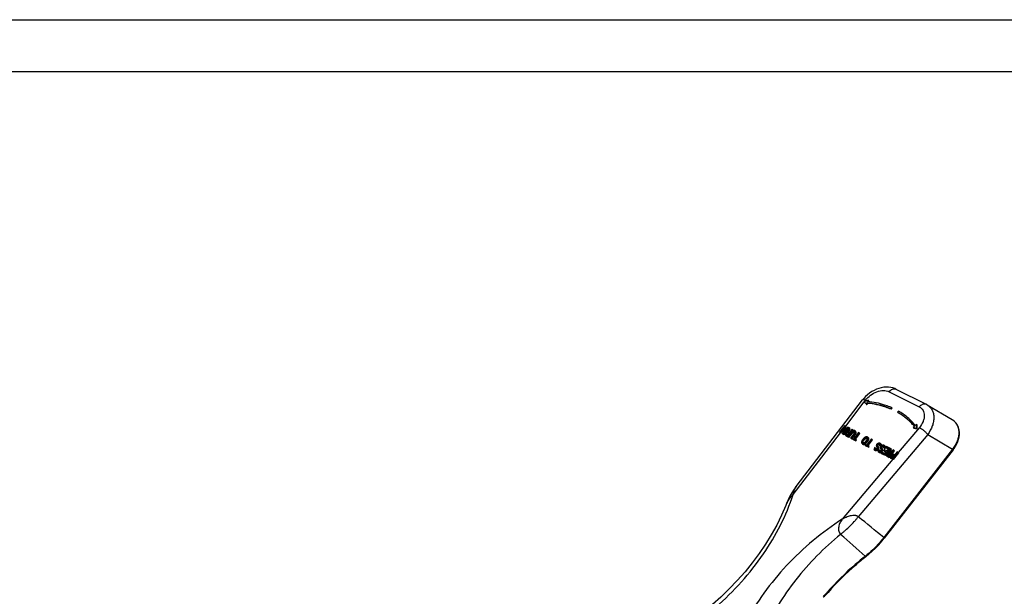
# Model space of a CAD drawing. Units: millimetres. Extents: x 0 to 594, y 0 to 420.
# Drawn here: x 308 to 498, y 309 to 420 of the extents above; entities that cross this region are included whole.
import ezdxf

# ---------------------------------------------------------------- set-up
doc = ezdxf.new("R2010")
doc.units = ezdxf.units.MM
doc.header["$LTSCALE"] = 32.67
doc.layers.get('0').update_dxf_attribs({"linetype": 'CONTINUOUS'})

msp = doc.modelspace()

# ---------------------------------------------------------------- linework, layer by layer
at = {"color": 7, "linetype": 'Continuous'}
for p, q in [((0, 420), (594, 420)), ((20, 410), (584, 410)), ((477.37496, 348.75423), (483.19075, 345.83604)), ((458.11387, 329.95329), (470.95977, 346.67602)), ((472.03041, 346.61298), (471.25307, 346.31761)), ((471.36121, 346.17764), (471.25307, 346.31761)), ((471.25307, 346.31761), (471.70524, 345.89896)), ((471.36121, 346.17764), (471.81339, 345.75899)), ((471.70524, 345.89896), (471.82094, 346.15301)), ((471.81339, 345.75899), (471.70524, 345.89896)), ((471.81339, 345.75899), (471.92909, 346.01304)), ((471.92909, 346.01304), (471.82094, 346.15301)), ((471.91471, 346.35893), (472.03041, 346.61298)), ((472.13856, 346.473), (472.03041, 346.61298)), ((472.07741, 346.33872), (472.13856, 346.473)), ((483.40287, 345.72008), (488.20587, 342.86822)), ((476.37066, 345.00595), (476.52326, 345.19563)), ((476.47881, 344.86598), (476.37066, 345.00595)), ((476.47881, 344.86598), (476.63141, 345.05566)), ((476.63141, 345.05566), (476.52326, 345.19563)), ((477.85033, 344.52975), (477.69773, 344.34007)), ((477.80588, 344.2001), (477.69773, 344.34007)), ((481.38371, 341.91978), (481.14164, 341.72913)), ((481.37537, 341.23854), (481.38371, 341.91978)), ((481.49185, 341.77981), (481.38371, 341.91978)), ((467.5255, 341.72289), (466.51834, 340.47099)), ((466.62704, 340.33031), (466.51834, 340.47099)), ((466.51834, 340.47099), (466.62216, 340.4189)), ((466.62216, 340.4189), (467.47931, 341.48435)), ((466.73031, 340.27893), (466.62216, 340.4189)), ((466.6674, 340.31049), (466.73031, 340.27893)), ((466.73031, 340.27893), (467.32493, 341.01806)), ((467.47931, 341.48435), (467.05471, 340.20186)), ((467.16286, 340.06188), (467.05471, 340.20186)), ((467.05471, 340.20186), (467.21044, 340.12372)), ((467.16286, 340.06188), (467.31858, 339.98375)), ((467.21044, 340.12372), (468.21759, 341.37562)), ((467.31858, 339.98375), (467.21044, 340.12372)), ((467.2352, 340.33563), (467.68122, 341.64476)), ((468.11378, 341.42771), (467.2352, 340.33563)), ((467.31858, 339.98375), (467.6032, 340.33752)), ((467.50551, 340.67163), (467.78937, 341.50478)), ((467.55489, 340.24999), (467.52108, 340.1174)), ((467.52108, 340.1174), (467.526, 340.00277)), ((467.68122, 341.64476), (467.5255, 341.72289)), ((467.526, 340.00277), (467.59109, 339.93272)), ((467.63415, 339.86279), (467.526, 340.00277)), ((467.60187, 340.33858), (467.55489, 340.24999)), ((467.69924, 339.79275), (467.59109, 339.93272)), ((467.59109, 339.93272), (468.00634, 339.72436)), ((467.68759, 340.44513), (467.60187, 340.33858)), ((467.65045, 340.12727), (467.6587, 340.1979)), ((467.68093, 340.07459), (467.65045, 340.12727)), ((467.6587, 340.1979), (467.70569, 340.28649)), ((467.76685, 340.05793), (467.6587, 340.1979)), ((468.00967, 339.90963), (467.68093, 340.07459)), ((467.78937, 341.50478), (467.68122, 341.64476)), ((467.76918, 340.51636), (467.68759, 340.44513)), ((467.68891, 340.44407), (468.3152, 341.22254)), ((467.70569, 340.28649), (467.76998, 340.3664)), ((467.81384, 340.14652), (467.70569, 340.28649)), ((467.76393, 340.03294), (467.76685, 340.05793)), ((467.76685, 340.05793), (467.81384, 340.14652)), ((467.9068, 340.59685), (467.76918, 340.51636)), ((467.76998, 340.3664), (467.85156, 340.43763)), ((467.87812, 340.22643), (467.76998, 340.3664)), ((467.81384, 340.14652), (467.87812, 340.22643)), ((467.85156, 340.43763), (467.92903, 340.47354)), ((467.95971, 340.29765), (467.85156, 340.43763)), ((467.87812, 340.22643), (467.95971, 340.29765)), ((468.01887, 340.6154), (467.9068, 340.59685)), ((467.92903, 340.47354), (468.00236, 340.47413)), ((468.03718, 340.33356), (467.92903, 340.47354)), ((467.95971, 340.29765), (468.03718, 340.33356)), ((468.11051, 340.33415), (468.00236, 340.47413)), ((468.00236, 340.47413), (468.33111, 340.30917)), ((468.00634, 339.72436), (469.0135, 340.97626)), ((468.33111, 340.30917), (468.00967, 339.90963)), ((468.35601, 341.30617), (468.01887, 340.6154)), ((468.03718, 340.33356), (468.11051, 340.33415)), ((468.11051, 340.33415), (468.28198, 340.24811)), ((468.21759, 341.37562), (468.11378, 341.42771)), ((468.80906, 340.48063), (468.14476, 339.65491)), ((468.16554, 340.61658), (468.47713, 341.24539)), ((468.45968, 340.46899), (468.16554, 340.61658)), ((468.32574, 341.23565), (468.21759, 341.37562)), ((468.24858, 339.60282), (468.91287, 340.42854)), ((468.30732, 340.54449), (468.58528, 341.10542)), ((468.47713, 341.24539), (468.35601, 341.30617)), ((468.35673, 339.46284), (469.02102, 340.28856)), ((468.90969, 341.02835), (468.45968, 340.46899)), ((468.58528, 341.10542), (468.47713, 341.24539)), ((469.32813, 340.22017), (468.66383, 339.39445)), ((468.76765, 339.34236), (469.43194, 340.16808)), ((468.93351, 340.60513), (468.80906, 340.48063)), ((469.0135, 340.97626), (468.90969, 341.02835)), ((468.91287, 340.42854), (469.01589, 340.5264)), ((469.02102, 340.28856), (468.91287, 340.42854)), ((469.05382, 340.69431), (468.93351, 340.60513)), ((468.93483, 340.60406), (469.12165, 340.83628)), ((469.12165, 340.83628), (469.0135, 340.97626)), ((469.01589, 340.5264), (469.11478, 340.58894)), ((469.12404, 340.38642), (469.01589, 340.5264)), ((469.02102, 340.28856), (469.12404, 340.38642)), ((469.02928, 339.39316), (469.54009, 340.02811)), ((469.20875, 340.76612), (469.05382, 340.69431)), ((469.11478, 340.58894), (469.20955, 340.61617)), ((469.22293, 340.44897), (469.11478, 340.58894)), ((469.12404, 340.38642), (469.22293, 340.44897)), ((469.32082, 340.78467), (469.20875, 340.76612)), ((469.31769, 340.4762), (469.20955, 340.61617)), ((469.20955, 340.61617), (469.30018, 340.60808)), ((469.22293, 340.44897), (469.31769, 340.4762)), ((470.19006, 340.3859), (469.29005, 339.26718)), ((469.40833, 340.4681), (469.30018, 340.60808)), ((469.30018, 340.60808), (469.36939, 340.57335)), ((469.31769, 340.4762), (469.40833, 340.4681)), ((469.42876, 340.7679), (469.32082, 340.78467)), ((469.39654, 340.3354), (469.32813, 340.22017)), ((469.36939, 340.57335), (469.41717, 340.51199)), ((469.39386, 339.21509), (470.29387, 340.33381)), ((469.42622, 340.43267), (469.39654, 340.3354)), ((469.41717, 340.51199), (469.42622, 340.43267)), ((469.49797, 340.73317), (469.42876, 340.7679)), ((469.43194, 340.16808), (469.52178, 340.30994)), ((469.54009, 340.02811), (469.43194, 340.16808)), ((469.56305, 340.66312), (469.49797, 340.73317)), ((469.52178, 340.30994), (469.5729, 340.43385)), ((469.62993, 340.16997), (469.52178, 340.30994)), ((469.54009, 340.02811), (469.62993, 340.16997)), ((469.55113, 339.13617), (470.40202, 340.19383)), ((469.5894, 340.57512), (469.56305, 340.66312)), ((469.6712, 340.52315), (469.56305, 340.66312)), ((469.5729, 340.43385), (469.5894, 340.57512)), ((469.68104, 340.29388), (469.5729, 340.43385)), ((469.69755, 340.43515), (469.5894, 340.57512)), ((469.62993, 340.16997), (469.68104, 340.29388)), ((469.69755, 340.43515), (469.6712, 340.52315)), ((469.68104, 340.29388), (469.69755, 340.43515)), ((470.29387, 340.33381), (470.19006, 340.3859)), ((470.40202, 340.19383), (470.29387, 340.33381)), ((480.94545, 341.57461), (480.70339, 341.38396)), ((480.81153, 341.24399), (480.70339, 341.38396)), ((480.70339, 341.38396), (481.37537, 341.23854)), ((480.81153, 341.24399), (481.48352, 341.09857)), ((481.48352, 341.09857), (481.37537, 341.23854)), ((481.48352, 341.09857), (481.49185, 341.77981)), ((467.63415, 339.86279), (467.69924, 339.79275)), ((467.69924, 339.79275), (468.11449, 339.58439)), ((468.11449, 339.58439), (468.00634, 339.72436)), ((468.11449, 339.58439), (468.16083, 339.64198)), ((468.25291, 339.51493), (468.14476, 339.65491)), ((468.14476, 339.65491), (468.24858, 339.60282)), ((468.35673, 339.46284), (468.24858, 339.60282)), ((468.25291, 339.51493), (468.35673, 339.46284)), ((468.77198, 339.25448), (468.66383, 339.39445)), ((468.66383, 339.39445), (468.76765, 339.34236)), ((468.8758, 339.20239), (468.76765, 339.34236)), ((468.77198, 339.25448), (468.8758, 339.20239)), ((468.8758, 339.20239), (468.92213, 339.25998)), ((469.01321, 339.40609), (468.90607, 339.27291)), ((469.01421, 339.13293), (468.90607, 339.27291)), ((468.90607, 339.27291), (469.56356, 338.943)), ((469.29005, 339.26718), (469.01321, 339.40609)), ((469.01421, 339.13293), (469.6717, 338.80302)), ((469.6707, 339.07618), (469.39386, 339.21509)), ((469.56356, 338.943), (469.6707, 339.07618)), ((469.6717, 338.80302), (469.56356, 338.943)), ((469.77885, 338.93621), (469.6707, 339.07618)), ((469.6717, 338.80302), (469.77885, 338.93621)), ((470.7344, 338.61723), (470.71789, 338.47595)), ((470.71789, 338.47595), (470.74424, 338.38795)), ((470.78551, 338.74113), (470.7344, 338.61723)), ((470.74424, 338.38795), (470.80932, 338.31791)), ((470.85239, 338.24798), (470.74424, 338.38795)), ((470.87535, 338.883), (470.78551, 338.74113)), ((470.91747, 338.17794), (470.80932, 338.31791)), ((470.80932, 338.31791), (470.94774, 338.24846)), ((470.85239, 338.24798), (470.91747, 338.17794)), ((471.19678, 339.28254), (470.87535, 338.883)), ((470.88107, 338.61841), (470.91075, 338.71568)), ((470.89012, 338.53909), (470.88107, 338.61841)), ((470.98922, 338.47843), (470.88107, 338.61841)), ((470.9379, 338.47773), (470.89012, 338.53909)), ((470.91075, 338.71568), (470.97916, 338.83091)), ((471.0189, 338.57571), (470.91075, 338.71568)), ((470.91747, 338.17794), (471.05589, 338.10848)), ((471.07632, 338.40827), (470.9379, 338.47773)), ((471.05589, 338.10848), (470.94774, 338.24846)), ((470.94774, 338.24846), (471.05568, 338.23168)), ((470.97916, 338.83091), (471.3006, 339.23045)), ((471.08731, 338.69093), (470.97916, 338.83091)), ((470.98922, 338.47843), (471.0189, 338.57571)), ((470.99242, 338.45037), (470.98922, 338.47843)), ((471.0189, 338.57571), (471.08731, 338.69093)), ((471.05568, 338.23168), (471.16775, 338.25023)), ((471.16383, 338.09171), (471.05568, 338.23168)), ((471.05589, 338.10848), (471.16383, 338.09171)), ((471.16695, 338.40018), (471.07632, 338.40827)), ((471.08731, 338.69093), (471.40874, 339.09047)), ((471.16383, 338.09171), (471.2759, 338.11025)), ((471.26172, 338.42741), (471.16695, 338.40018)), ((471.16775, 338.25023), (471.32268, 338.32204)), ((471.2759, 338.11025), (471.16775, 338.25023)), ((471.32123, 339.40704), (471.19678, 339.28254)), ((471.36061, 338.48995), (471.26172, 338.42741)), ((471.2759, 338.11025), (471.43082, 338.18207)), ((471.3006, 339.23045), (471.40361, 339.32831)), ((471.40874, 339.09047), (471.3006, 339.23045)), ((471.44155, 339.49622), (471.32123, 339.40704)), ((471.32268, 338.32204), (471.443, 338.41123)), ((471.43082, 338.18207), (471.32268, 338.32204)), ((471.46363, 338.58782), (471.36061, 338.48995)), ((471.47014, 338.17327), (471.363, 338.04009)), ((471.47115, 337.90012), (471.363, 338.04009)), ((471.363, 338.04009), (472.02049, 337.71018)), ((471.40361, 339.32831), (471.50251, 339.39086)), ((471.51176, 339.18834), (471.40361, 339.32831)), ((471.40874, 339.09047), (471.51176, 339.18834)), ((471.43082, 338.18207), (471.55114, 338.27125)), ((471.59647, 339.56804), (471.44155, 339.49622)), ((471.443, 338.41123), (471.56744, 338.53572)), ((471.55114, 338.27125), (471.443, 338.41123)), ((471.78506, 338.98736), (471.46363, 338.58782)), ((471.74698, 338.03436), (471.47014, 338.17327)), ((471.50251, 339.39086), (471.59727, 339.41808)), ((471.61065, 339.25088), (471.50251, 339.39086)), ((471.51176, 339.18834), (471.61065, 339.25088)), ((471.55114, 338.27125), (471.67559, 338.39575)), ((471.56744, 338.53572), (471.88888, 338.93527)), ((471.67559, 338.39575), (471.56744, 338.53572)), ((471.70854, 339.58658), (471.59647, 339.56804)), ((471.70542, 339.27811), (471.59727, 339.41808)), ((471.59727, 339.41808), (471.68791, 339.40999)), ((471.61065, 339.25088), (471.70542, 339.27811)), ((471.67559, 338.39575), (471.99702, 338.79529)), ((471.79606, 339.27002), (471.68791, 339.40999)), ((471.68791, 339.40999), (471.82633, 339.34054)), ((471.70542, 339.27811), (471.79606, 339.27002)), ((471.81648, 339.56981), (471.70854, 339.58658)), ((472.64699, 339.15308), (471.74698, 338.03436)), ((471.85348, 339.10258), (471.78506, 338.98736)), ((471.79606, 339.27002), (471.87995, 339.22792)), ((471.9549, 339.50035), (471.81648, 339.56981)), ((471.82633, 339.34054), (471.87411, 339.27917)), ((471.8508, 337.98227), (472.75081, 339.10099)), ((471.88316, 339.19986), (471.85348, 339.10258)), ((471.87411, 339.27917), (471.88316, 339.19986)), ((471.88888, 338.93527), (471.97872, 339.07713)), ((471.99702, 338.79529), (471.88888, 338.93527)), ((472.01998, 339.43031), (471.9549, 339.50035)), ((471.97872, 339.07713), (472.02983, 339.20104)), ((472.08687, 338.93716), (471.97872, 339.07713)), ((471.99702, 338.79529), (472.08687, 338.93716)), ((472.00807, 337.90336), (472.85896, 338.96102)), ((472.04633, 339.34231), (472.01998, 339.43031)), ((472.12813, 339.29033), (472.01998, 339.43031)), ((472.02983, 339.20104), (472.04633, 339.34231)), ((472.13798, 339.06106), (472.02983, 339.20104)), ((472.15448, 339.20234), (472.04633, 339.34231)), ((472.08687, 338.93716), (472.13798, 339.06106)), ((472.15448, 339.20234), (472.12813, 339.29033)), ((472.13798, 339.06106), (472.15448, 339.20234)), ((472.75081, 339.10099), (472.64699, 339.15308)), ((472.85896, 338.96102), (472.75081, 339.10099)), ((473.65372, 338.04972), (473.6026, 337.92582)), ((473.76086, 338.1829), (473.65372, 338.04972)), ((473.74928, 337.927), (473.77896, 338.02427)), ((473.88118, 338.27209), (473.76086, 338.1829)), ((473.77896, 338.02427), (473.84324, 338.10418)), ((473.88711, 337.8843), (473.77896, 338.02427)), ((473.84324, 338.10418), (473.94214, 338.16672)), ((473.95139, 337.9642), (473.84324, 338.10418)), ((474.0361, 338.3439), (473.88118, 338.27209)), ((473.94214, 338.16672), (474.0369, 338.19395)), ((474.05028, 338.02675), (473.94214, 338.16672)), ((473.95139, 337.9642), (474.05028, 338.02675)), ((474.14817, 338.36245), (474.0361, 338.3439)), ((474.14505, 338.05398), (474.0369, 338.19395)), ((474.0369, 338.19395), (474.12754, 338.18586)), ((474.05028, 338.02675), (474.14505, 338.05398)), ((474.23569, 338.04588), (474.12754, 338.18586)), ((474.12754, 338.18586), (474.26596, 338.1164)), ((474.14505, 338.05398), (474.23569, 338.04588)), ((474.25611, 338.34568), (474.14817, 338.36245)), ((474.23569, 338.04588), (474.30841, 338.0094)), ((474.39453, 338.27622), (474.25611, 338.34568)), ((474.26596, 338.1164), (474.31374, 338.05504)), ((474.31374, 338.05504), (474.30136, 337.94909)), ((474.45961, 338.20618), (474.39453, 338.27622)), ((474.4266, 337.92363), (474.48184, 338.08286)), ((474.48184, 338.08286), (474.45961, 338.20618)), ((474.56776, 338.0662), (474.45961, 338.20618)), ((474.58999, 337.94288), (474.48184, 338.08286)), ((474.58999, 337.94288), (474.56776, 338.0662)), ((471.47115, 337.90012), (472.12864, 337.57021)), ((472.12763, 337.84336), (471.8508, 337.98227)), ((472.02049, 337.71018), (472.12763, 337.84336)), ((472.12864, 337.57021), (472.02049, 337.71018)), ((472.23578, 337.70339), (472.12763, 337.84336)), ((472.12864, 337.57021), (472.23578, 337.70339)), ((473.23006, 337.40237), (473.19625, 337.26978)), ((473.19625, 337.26978), (473.20117, 337.15514)), ((473.20117, 337.15514), (473.26626, 337.08509)), ((473.30932, 337.01517), (473.20117, 337.15514)), ((473.27704, 337.49096), (473.23006, 337.40237)), ((473.37441, 336.94512), (473.26626, 337.08509)), ((473.26626, 337.08509), (473.35277, 337.04169)), ((473.38086, 337.43886), (473.27704, 337.49096)), ((473.30932, 337.01517), (473.37441, 336.94512)), ((473.34705, 337.30628), (473.3553, 337.37691)), ((473.37753, 337.25359), (473.34705, 337.30628)), ((473.46092, 336.90171), (473.35277, 337.04169)), ((473.35277, 337.04169), (473.44341, 337.03359)), ((473.3553, 337.37691), (473.38086, 337.43886)), ((473.46345, 337.23694), (473.3553, 337.37691)), ((473.37441, 336.94512), (473.46092, 336.90171)), ((473.48134, 337.2015), (473.37753, 337.25359)), ((473.48901, 337.29889), (473.38086, 337.43886)), ((473.44341, 337.03359), (473.55547, 337.05214)), ((473.55156, 336.89362), (473.44341, 337.03359)), ((473.45961, 337.20404), (473.46345, 337.23694)), ((473.46092, 336.90171), (473.55156, 336.89362)), ((473.46345, 337.23694), (473.48901, 337.29889)), ((473.55468, 337.20209), (473.48134, 337.2015)), ((473.55156, 336.89362), (473.66362, 336.91217)), ((473.64944, 337.22932), (473.55468, 337.20209)), ((473.55547, 337.05214), (473.7104, 337.12396)), ((473.66362, 336.91217), (473.55547, 337.05214)), ((473.6026, 337.92582), (473.5861, 337.78454)), ((473.5861, 337.78454), (473.61245, 337.69654)), ((473.7206, 337.55657), (473.61245, 337.69654)), ((473.61245, 337.69654), (473.67753, 337.6265)), ((473.73103, 337.30055), (473.64944, 337.22932)), ((473.66362, 336.91217), (473.81855, 336.98398)), ((473.78568, 337.48653), (473.67753, 337.6265)), ((473.67753, 337.6265), (473.78135, 337.57441)), ((473.7104, 337.12396), (473.81342, 337.22182)), ((473.81855, 336.98398), (473.7104, 337.12396)), ((473.7206, 337.55657), (473.78568, 337.48653)), ((473.77389, 337.35382), (473.73103, 337.30055)), ((473.75833, 337.84768), (473.74928, 337.927)), ((473.85743, 337.78702), (473.74928, 337.927)), ((473.80611, 337.78632), (473.75833, 337.84768)), ((473.82087, 337.44241), (473.77389, 337.35382)), ((473.78135, 337.57441), (473.81182, 337.52173)), ((473.78568, 337.48653), (473.81767, 337.47047)), ((473.90992, 337.73423), (473.80611, 337.78632)), ((473.81182, 337.52173), (473.82087, 337.44241)), ((473.81342, 337.22182), (473.89913, 337.32836)), ((473.92157, 337.08185), (473.81342, 337.22182)), ((473.81855, 336.98398), (473.92157, 337.08185)), ((473.85743, 337.78702), (473.88711, 337.8843)), ((473.86063, 337.75896), (473.85743, 337.78702)), ((473.88711, 337.8843), (473.95139, 337.9642)), ((473.89913, 337.32836), (473.96755, 337.44359)), ((474.00728, 337.18839), (473.89913, 337.32836)), ((473.9577, 337.67286), (473.90992, 337.73423)), ((473.92157, 337.08185), (474.00728, 337.18839)), ((473.98405, 337.58486), (473.9577, 337.67286)), ((474.06585, 337.53289), (473.9577, 337.67286)), ((473.96755, 337.44359), (473.98405, 337.58486)), ((474.07569, 337.30362), (473.96755, 337.44359)), ((474.00867, 337.01168), (473.97486, 336.87909)), ((473.97486, 336.87909), (473.97978, 336.76446)), ((474.08793, 336.62448), (473.97978, 336.76446)), ((473.97978, 336.76446), (474.04486, 336.69441)), ((474.0922, 337.44489), (473.98405, 337.58486)), ((474.00728, 337.18839), (474.07569, 337.30362)), ((474.05565, 337.10027), (474.00867, 337.01168)), ((474.15301, 336.55444), (474.04486, 336.69441)), ((474.04486, 336.69441), (474.13137, 336.65101)), ((474.15946, 337.04818), (474.05565, 337.10027)), ((474.0922, 337.44489), (474.06585, 337.53289)), ((474.07569, 337.30362), (474.0922, 337.44489)), ((474.08793, 336.62448), (474.15301, 336.55444)), ((474.12566, 336.91559), (474.13391, 336.98623)), ((474.15613, 336.86291), (474.12566, 336.91559)), ((474.23952, 336.51103), (474.13137, 336.65101)), ((474.13137, 336.65101), (474.22201, 336.64291)), ((474.13391, 336.98623), (474.15946, 337.04818)), ((474.24206, 336.84626), (474.13391, 336.98623)), ((474.15301, 336.55444), (474.23952, 336.51103)), ((474.25995, 336.81082), (474.15613, 336.86291)), ((474.26761, 336.90821), (474.15946, 337.04818)), ((474.22201, 336.64291), (474.33408, 336.66146)), ((474.33016, 336.50294), (474.22201, 336.64291)), ((474.23821, 336.81336), (474.24206, 336.84626)), ((474.23952, 336.51103), (474.33016, 336.50294)), ((474.24206, 336.84626), (474.26761, 336.90821)), ((474.30136, 337.94909), (474.25437, 337.8605)), ((474.36252, 337.72052), (474.25437, 337.8605)), ((474.25437, 337.8605), (474.35819, 337.80841)), ((474.33328, 336.81141), (474.25995, 336.81082)), ((474.33016, 336.50294), (474.44223, 336.52148)), ((474.42805, 336.83864), (474.33328, 336.81141)), ((474.33408, 336.66146), (474.48901, 336.73328)), ((474.44223, 336.52148), (474.33408, 336.66146)), ((474.35819, 337.80841), (474.4266, 337.92363)), ((474.45816, 337.67901), (474.35819, 337.80841)), ((474.36252, 337.72052), (474.44293, 337.68018)), ((474.38121, 337.53514), (474.3647, 337.39386)), ((474.3647, 337.39386), (474.39106, 337.30586)), ((474.43232, 337.65904), (474.38121, 337.53514)), ((474.4992, 337.16589), (474.39106, 337.30586)), ((474.39106, 337.30586), (474.45614, 337.23582)), ((474.53475, 337.78366), (474.4266, 337.92363)), ((474.50964, 336.90987), (474.42805, 336.83864)), ((474.53947, 337.79222), (474.43232, 337.65904)), ((474.44223, 336.52148), (474.59715, 336.5933)), ((474.56429, 337.09584), (474.45614, 337.23582)), ((474.45614, 337.23582), (474.55995, 337.18373)), ((474.48901, 336.73328), (474.59202, 336.83114)), ((474.59715, 336.5933), (474.48901, 336.73328)), ((474.4992, 337.16589), (474.56429, 337.09584)), ((474.5525, 336.96314), (474.50964, 336.90987)), ((474.52788, 337.53632), (474.55756, 337.63359)), ((474.53693, 337.457), (474.52788, 337.53632)), ((474.63603, 337.39634), (474.52788, 337.53632)), ((474.53475, 337.78366), (474.58999, 337.94288)), ((474.58471, 337.39564), (474.53693, 337.457)), ((474.65979, 337.88141), (474.53947, 337.79222)), ((474.6752, 336.60246), (474.54663, 336.44264)), ((474.65478, 336.30267), (474.54663, 336.44264)), ((474.54663, 336.44264), (475.16952, 336.1301)), ((474.59948, 337.05173), (474.5525, 336.96314)), ((474.55756, 337.63359), (474.62185, 337.7135)), ((474.66571, 337.49361), (474.55756, 337.63359)), ((474.55995, 337.18373), (474.59043, 337.13105)), ((474.56429, 337.09584), (474.59628, 337.07979)), ((474.68853, 337.34354), (474.58471, 337.39564)), ((474.59043, 337.13105), (474.59948, 337.05173)), ((474.59202, 336.83114), (474.67774, 336.93768)), ((474.70017, 336.69117), (474.59202, 336.83114)), ((474.59715, 336.5933), (474.70017, 336.69117)), ((474.62185, 337.7135), (474.72074, 337.77604)), ((474.73, 337.57352), (474.62185, 337.7135)), ((474.63603, 337.39634), (474.66571, 337.49361)), ((474.63923, 337.36828), (474.63603, 337.39634)), ((474.65478, 336.30267), (475.27766, 335.99012)), ((474.81471, 337.95322), (474.65979, 337.88141)), ((474.66571, 337.49361), (474.73, 337.57352)), ((475.19427, 336.34201), (474.6752, 336.60246)), ((474.67774, 336.93768), (474.74615, 337.05291)), ((474.78589, 336.79771), (474.67774, 336.93768)), ((474.73631, 337.28218), (474.68853, 337.34354)), ((474.70017, 336.69117), (474.78589, 336.79771)), ((474.72074, 337.77604), (474.81551, 337.80327)), ((474.82889, 337.63607), (474.72074, 337.77604)), ((474.73, 337.57352), (474.82889, 337.63607)), ((474.76266, 337.19418), (474.73631, 337.28218)), ((474.84445, 337.14221), (474.73631, 337.28218)), ((474.74615, 337.05291), (474.76266, 337.19418)), ((474.8543, 336.91294), (474.74615, 337.05291)), ((474.87081, 337.05421), (474.76266, 337.19418)), ((474.78589, 336.79771), (474.8543, 336.91294)), ((474.92678, 337.97177), (474.81471, 337.95322)), ((474.92366, 337.66329), (474.81551, 337.80327)), ((474.81551, 337.80327), (474.90614, 337.79518)), ((474.82889, 337.63607), (474.92366, 337.66329)), ((474.87081, 337.05421), (474.84445, 337.14221)), ((474.8543, 336.91294), (474.87081, 337.05421)), ((475.01429, 337.6552), (474.90614, 337.79518)), ((474.90614, 337.79518), (475.04456, 337.72572)), ((474.92366, 337.66329), (475.01429, 337.6552)), ((475.03472, 337.95499), (474.92678, 337.97177)), ((475.01429, 337.6552), (475.08701, 337.61872)), ((475.15156, 337.07382), (475.02299, 336.914)), ((475.13114, 336.77403), (475.02299, 336.914)), ((475.02299, 336.914), (475.47285, 336.68827)), ((475.07996, 337.55841), (475.03298, 337.46982)), ((475.14113, 337.32984), (475.03298, 337.46982)), ((475.03298, 337.46982), (475.13679, 337.41773)), ((475.17314, 337.88554), (475.03472, 337.95499)), ((475.04456, 337.72572), (475.09234, 337.66436)), ((475.09234, 337.66436), (475.07996, 337.55841)), ((488.39899, 337.03646), (475.12323, 319.98897)), ((475.13114, 336.77403), (475.42373, 336.62721)), ((475.13679, 337.41773), (475.20521, 337.53295)), ((475.24494, 337.27775), (475.13679, 337.41773)), ((475.14113, 337.32984), (475.24494, 337.27775)), ((475.60142, 336.84809), (475.15156, 337.07382)), ((475.16952, 336.1301), (476.17667, 337.382)), ((475.27766, 335.99012), (475.16952, 336.1301)), ((475.23822, 337.8155), (475.17314, 337.88554)), ((475.47285, 336.68827), (475.19427, 336.34201)), ((475.20521, 337.53295), (475.26044, 337.69218)), ((475.31336, 337.39298), (475.20521, 337.53295)), ((475.26044, 337.69218), (475.23822, 337.8155)), ((475.34637, 337.67552), (475.23822, 337.8155)), ((475.24494, 337.27775), (475.31336, 337.39298)), ((475.36859, 337.5522), (475.26044, 337.69218)), ((475.27766, 335.99012), (475.56228, 336.3439)), ((475.31336, 337.39298), (475.36859, 337.5522)), ((475.36859, 337.5522), (475.34637, 337.67552)), ((475.55379, 337.69454), (475.42522, 337.53472)), ((475.53336, 337.39475), (475.42522, 337.53472)), ((475.42522, 337.53472), (475.94429, 337.27427)), ((475.51397, 336.25637), (475.48016, 336.12378)), ((475.48016, 336.12378), (475.48508, 336.00914)), ((475.56095, 336.34496), (475.51397, 336.25637)), ((475.53336, 337.39475), (475.89516, 337.21321)), ((476.17667, 337.382), (475.55379, 337.69454)), ((475.64667, 336.4515), (475.56095, 336.34496)), ((475.94429, 337.27427), (475.60142, 336.84809)), ((475.60953, 336.13364), (475.61778, 336.20428)), ((475.64001, 336.08096), (475.60953, 336.13364)), ((475.61778, 336.20428), (475.66477, 336.29287)), ((475.72593, 336.0643), (475.61778, 336.20428)), ((475.72826, 336.52273), (475.64667, 336.4515)), ((475.66477, 336.29287), (475.72906, 336.37278)), ((475.77292, 336.15289), (475.66477, 336.29287)), ((475.69533, 336.50929), (476.27427, 337.22891)), ((475.72593, 336.0643), (475.77292, 336.15289)), ((475.86588, 336.60323), (475.72826, 336.52273)), ((475.72906, 336.37278), (475.81064, 336.444)), ((475.8372, 336.2328), (475.72906, 336.37278)), ((475.77292, 336.15289), (475.8372, 336.2328)), ((475.81064, 336.444), (475.88811, 336.47991)), ((475.91879, 336.30403), (475.81064, 336.444)), ((475.8372, 336.2328), (475.91879, 336.30403)), ((475.97795, 336.62177), (475.86588, 336.60323)), ((475.88811, 336.47991), (475.96144, 336.4805)), ((475.99626, 336.33994), (475.88811, 336.47991)), ((475.91879, 336.30403), (475.99626, 336.33994)), ((476.06959, 336.34053), (475.96144, 336.4805)), ((475.96144, 336.4805), (476.29019, 336.31555)), ((475.96542, 335.73073), (476.97258, 336.98263)), ((476.29019, 336.31555), (475.96875, 335.91601)), ((476.31509, 337.31254), (475.97795, 336.62177)), ((475.99626, 336.33994), (476.06959, 336.34053)), ((476.06959, 336.34053), (476.24106, 336.25449)), ((476.12462, 336.62296), (476.43621, 337.25177)), ((476.41876, 336.47537), (476.12462, 336.62296)), ((476.28482, 337.24202), (476.17667, 337.382)), ((476.2664, 336.55086), (476.54436, 337.1118)), ((476.43621, 337.25177), (476.31509, 337.31254)), ((476.86877, 337.03472), (476.41876, 336.47537)), ((476.50686, 336.13205), (476.42528, 336.06082)), ((476.54436, 337.1118), (476.43621, 337.25177)), ((476.64449, 336.21255), (476.50686, 336.13205)), ((476.50819, 336.13099), (477.08073, 336.84266)), ((476.77798, 336.25773), (476.64449, 336.21255)), ((476.74403, 335.34005), (477.75119, 336.59195)), ((476.88592, 336.24096), (476.77798, 336.25773)), ((476.97258, 336.98263), (476.86877, 337.03472)), ((477.19737, 336.08468), (476.88592, 336.24096)), ((477.08073, 336.84266), (476.97258, 336.98263)), ((477.64737, 336.64404), (477.19737, 336.08468)), ((477.75119, 336.59195), (477.64737, 336.64404)), ((477.86081, 336.45007), (477.75119, 336.59195)), ((475.59323, 335.86917), (475.48508, 336.00914)), ((475.48508, 336.00914), (475.55017, 335.9391)), ((475.65832, 335.79912), (475.55017, 335.9391)), ((475.55017, 335.9391), (475.96542, 335.73073)), ((475.59323, 335.86917), (475.65832, 335.79912)), ((475.96875, 335.91601), (475.64001, 336.08096)), ((475.65832, 335.79912), (476.07357, 335.59076)), ((475.72301, 336.03931), (475.72593, 336.0643)), ((476.07357, 335.59076), (475.96542, 335.73073)), ((476.07357, 335.59076), (476.2939, 335.86462)), ((476.29258, 335.86569), (476.25877, 335.7331)), ((476.25877, 335.7331), (476.26369, 335.61846)), ((476.37184, 335.47849), (476.26369, 335.61846)), ((476.26369, 335.61846), (476.32877, 335.54842)), ((476.33956, 335.95428), (476.29258, 335.86569)), ((476.43692, 335.40844), (476.32877, 335.54842)), ((476.32877, 335.54842), (476.74403, 335.34005)), ((476.42528, 336.06082), (476.33956, 335.95428)), ((476.37184, 335.47849), (476.43692, 335.40844)), ((476.38814, 335.74296), (476.39639, 335.8136)), ((476.41861, 335.69028), (476.38814, 335.74296)), ((476.39639, 335.8136), (476.44337, 335.90219)), ((476.50454, 335.67362), (476.39639, 335.8136)), ((476.74736, 335.52533), (476.41861, 335.69028)), ((476.75219, 335.25025), (476.43692, 335.40844)), ((476.44337, 335.90219), (476.50766, 335.9821)), ((476.55152, 335.76221), (476.44337, 335.90219)), ((476.50162, 335.64863), (476.50454, 335.67362)), ((476.50454, 335.67362), (476.55152, 335.76221)), ((476.50766, 335.9821), (476.58925, 336.05332)), ((476.61581, 335.84212), (476.50766, 335.9821)), ((476.55152, 335.76221), (476.61581, 335.84212)), ((476.58925, 336.05332), (476.66671, 336.08923)), ((476.6974, 335.91335), (476.58925, 336.05332)), ((476.61581, 335.84212), (476.6974, 335.91335)), ((476.66671, 336.08923), (476.74005, 336.08982)), ((476.77486, 335.94926), (476.66671, 336.08923)), ((476.6974, 335.91335), (476.77486, 335.94926)), ((476.8482, 335.94985), (476.74005, 336.08982)), ((476.74005, 336.08982), (477.06879, 335.92487)), ((476.85546, 335.19584), (476.74403, 335.34005)), ((477.06879, 335.92487), (476.74736, 335.52533)), ((476.77486, 335.94926), (476.8482, 335.94985)), ((476.8482, 335.94985), (477.01967, 335.86381)), ((458.11361, 329.95295), (458.11371, 329.95308))]:
    msp.add_line(p, q, dxfattribs=at)
at = {"color": 9, "linetype": 'Continuous'}
for p, q in [((476.05376, 348.25318), (481.86914, 345.3352)), ((467.68822, 341.63938), (471.2712, 346.30368)), ((471.29378, 346.33308), (471.50042, 346.60209)), ((457.55876, 328.45291), (466.6674, 340.31049)), ((483.50399, 340.03491), (470.11862, 324.13414)), ((481.91092, 341.37842), (477.81362, 336.51114)), ((483.50399, 340.03491), (488.31922, 337.17579)), ((488.31922, 337.17579), (475.04347, 320.12829)), ((476.75219, 335.25025), (467.03626, 323.70848)), ((470.09101, 324.1008), (470.1187, 324.13423)), ((466.74165, 320.76273), (466.71734, 320.74287)), ((471.48244, 316.53809), (471.46845, 316.52658)), ((471.48265, 316.5378), (471.46845, 316.52658))]:
    msp.add_line(p, q, dxfattribs=at)
at = {"color": 7, "linetype": 'Continuous'}
for points in [[(477.37496, 348.75423), (477.16145, 348.85247), (476.77975, 348.98823), (476.36897, 349.08492), (475.93542, 349.13862), (475.48467, 349.14725), (475.02246, 349.10996), (474.55467, 349.02706), (474.08644, 348.89964), (473.6235, 348.72973), (473.16953, 348.51917), (472.72865, 348.2702), (472.30499, 347.98532), (471.90257, 347.66726), (471.5253, 347.31894), (471.17719, 346.94375), (470.95973, 346.67596)], [(483.40296, 345.72003), (483.31608, 345.76989), (483.19077, 345.83603)], [(488.39898, 337.03646), (488.61901, 337.33575), (488.89211, 337.76511), (489.12585, 338.20849), (489.31656, 338.65989), (489.46169, 339.11376), (489.55957, 339.56455), (489.60933, 340.00651), (489.61109, 340.4351), (489.5657, 340.84495), (489.47438, 341.23371), (489.33843, 341.59816), (489.1595, 341.93535), (488.93934, 342.24217), (488.68029, 342.51561), (488.38457, 342.75299), (488.19814, 342.87273)], [(458.11372, 329.9531), (457.73478, 329.43431), (457.31021, 328.78285), (456.92393, 328.10707), (456.57754, 327.40968), (456.26517, 326.67484)], [(456.26511, 326.67477), (456.12451, 326.31949), (455.30593, 324.42137), (454.37999, 322.53717), (453.35015, 320.67274), (452.22024, 318.83396), (450.99431, 317.02647), (449.67677, 315.25593), (448.27227, 313.52784), (446.78582, 311.84766), (445.22251, 310.2205), (443.58763, 308.6513), (442.00837, 307.24865)], [(471.57201, 316.42923), (472.15106, 316.90094), (472.82197, 317.49268), (473.46639, 318.11197), (474.08222, 318.75675), (474.66744, 319.42497), (475.12323, 319.98898)], [(463.31712, 308.60551), (463.41556, 308.68481), (463.62031, 308.85971), (463.82034, 309.04419), (464.01509, 309.23761), (464.20401, 309.43928), (464.28283, 309.52782)]]:
    msp.add_lwpolyline(points, dxfattribs=at)
msp.add_arc((471.09835, 332.67055), 13.64945, 66.5814073, 67.9747945, dxfattribs=at)
at = {"color": 9, "linetype": 'Continuous'}
for centre, radius, start, end in [((486.84899, 340.58365), 2.6571, 55.5411842, 59.2924076), ((30.04944, -221.92394), 701.31328, 50.61595289, 51.13459675), ((-159.05301, -389.19631), 946.36258, 48.22110536, 48.60568636), ((459.08018, 332.4968), 20.19422, 322.0665392, 322.2311353), ((458.85386, 314.34128), 7.11674, 316.8672901, 318.7589466)]:
    msp.add_arc(centre, radius, start, end, dxfattribs=at)
at = {"color": 7, "linetype": 'Continuous'}
for centre, major_axis, ratio, start_param, end_param in [((467.3163, 339.47065), (1.16911, -0.94035), 0.227476035, 2.329303877, 2.370403951), ((480.56823, 338.17272), (30.54264, 37.97294), 0.021177425, -4.649982702, -4.616892967), ((477.40109, 334.4104), (1.16911, -0.94035), 0.227476035, 2.228724242, 2.329303877)]:
    msp.add_ellipse(centre, major_axis=major_axis, ratio=ratio, start_param=start_param, end_param=end_param, dxfattribs=at)
at = {"color": 9, "linetype": 'Continuous'}
for points, knots in [([(471.50042, 346.60209), (471.78355, 346.97067), (472.45579, 347.62837), (473.65206, 348.29576), (474.90354, 348.56978), (475.72211, 348.41959), (476.05376, 348.25318)], [0, 0, 0, 0, 0.269528146, 0.537632509, 0.784816838, 1, 1, 1, 1]), ([(476.05376, 348.25318), (476.14631, 348.36821), (476.34661, 348.56967), (476.69418, 348.7752), (477.05164, 348.85262), (477.27961, 348.80192), (477.37495, 348.75422)], [0, 0, 0, 0, 0.292186031, 0.556306201, 0.789007335, 1, 1, 1, 1]), ([(471.50042, 346.60209), (471.43714, 346.63088), (471.31945, 346.67799), (471.14721, 346.72666), (470.99881, 346.7269), (470.95978, 346.67601)], [0, 0, 0, 0, 0.369447082, 0.659230869, 1, 1, 1, 1]), ([(481.86914, 345.3352), (481.96172, 345.45027), (482.16209, 345.65179), (482.5098, 345.85734), (482.8674, 345.93467), (483.09541, 345.88381), (483.19075, 345.83603)], [0, 0, 0, 0, 0.292200604, 0.556320381, 0.789009856, 1, 1, 1, 1]), ([(483.40294, 345.72004), (483.60162, 345.60206), (483.96983, 345.31125), (484.38333, 344.73363), (484.63675, 344.04655), (484.72408, 343.28114), (484.64721, 342.46661), (484.32806, 341.33045), (483.87418, 340.5278), (483.50399, 340.03491)], [0, 0, 0, 0, 0.10842743, 0.216923531, 0.329282847, 0.448328328, 0.575467713, 0.710741516, 1, 1, 1, 1]), ([(481.86914, 345.3352), (482.02117, 345.25891), (482.3038, 345.0672), (482.6252, 344.66775), (482.81872, 344.18459), (482.87932, 343.64434), (482.81078, 343.0708), (482.55101, 342.2715), (482.19536, 341.71631), (481.91092, 341.37842)], [0, 0, 0, 0, 0.111891509, 0.221151038, 0.332412324, 0.44962099, 0.575104556, 0.709463544, 1, 1, 1, 1]), ([(488.35241, 342.77452), (488.53793, 342.64718), (488.87865, 342.34136), (489.25261, 341.7564), (489.47417, 341.07413), (489.53864, 340.32272), (489.44833, 339.52902), (489.12396, 338.42871), (488.67945, 337.65273), (488.31922, 337.17579)], [0, 0, 0, 0, 0.108264503, 0.217228104, 0.330343644, 0.450016971, 0.577394721, 0.712421095, 1, 1, 1, 1]), ([(481.91092, 341.37842), (482.05272, 341.30025), (482.34588, 341.10835), (482.76943, 340.77789), (483.166, 340.41678), (483.40375, 340.16096), (483.50399, 340.03491)], [0, 0, 0, 0, 0.232014994, 0.500832142, 0.769214938, 1, 1, 1, 1]), ([(488.39899, 337.03646), (488.40939, 337.04983), (488.37568, 337.11305), (488.34475, 337.14791), (488.31922, 337.17579)], [0, 0, 0, 0, 0.309438532, 1, 1, 1, 1]), ([(457.55876, 328.4529), (457.58841, 328.60317), (457.66741, 328.89035), (457.80023, 329.29575), (457.9341, 329.65375), (458.04715, 329.86636), (458.11358, 329.95286)], [0, 0, 0, 0, 0.285966849, 0.555057582, 0.796357093, 1, 1, 1, 1]), ([(442.63355, 306.67392), (444.37696, 308.21401), (447.65652, 311.46589), (453.17229, 318.44321), (456.2533, 324.37347), (457.55876, 328.45291)], [0, 0, 0, 0, 0.261768693, 0.518012228, 1, 1, 1, 1]), ([(457.55876, 328.4529), (457.43168, 328.3145), (457.18936, 328.02501), (456.8351, 327.58669), (456.50687, 327.14881), (456.32782, 326.83519), (456.26534, 326.67517)], [0, 0, 0, 0, 0.255532988, 0.513139538, 0.766363577, 1, 1, 1, 1]), ([(467.03626, 323.70848), (463.11346, 321.17487), (457.70176, 316.65144), (451.85733, 309.5602), (449.44694, 305.73365), (448.40567, 303.77785)], [0, 0, 0, 0, 0.508984767, 0.758500803, 1, 1, 1, 1]), ([(467.03625, 323.70848), (466.87588, 323.48533), (466.64518, 323.13747), (466.44182, 322.61968), (466.33764, 322.21038), (466.30616, 321.78586), (466.36426, 321.27451), (466.54747, 320.89848), (466.74141, 320.76255)], [0, 0, 0, 0, 0.256234106, 0.385862617, 0.5169977, 0.649020446, 0.779168537, 1, 1, 1, 1]), ([(466.74162, 320.76275), (466.8173, 320.82675), (466.97441, 320.94782), (467.27773, 321.20335), (467.80244, 321.6571), (468.52084, 322.33784), (469.20112, 323.05392), (469.65327, 323.57364), (469.90709, 323.87216), (470.02723, 324.02648), (470.09078, 324.10058)], [0, 0, 0, 0, 0.062762746, 0.125542432, 0.2511193, 0.501997513, 0.751891341, 0.876223247, 0.938182129, 1, 1, 1, 1]), ([(467.03628, 323.7085), (467.28705, 323.84563), (467.66669, 324.04911), (468.20404, 324.25012), (468.61706, 324.37153), (469.03751, 324.44564), (469.38972, 324.45473), (469.6583, 324.41064), (469.84025, 324.34635), (469.99284, 324.24534), (470.06525, 324.1508), (470.09101, 324.1008)], [0, 0, 0, 0, 0.259058564, 0.389206418, 0.519379089, 0.648731903, 0.775349115, 0.836375623, 0.894561489, 0.949015528, 1, 1, 1, 1]), ([(466.71733, 320.74284), (465.1172, 319.44958), (462.06883, 316.69252), (458.01892, 312.10847), (454.58834, 307.17991), (452.74689, 303.67292), (451.95789, 301.8958)], [0, 0, 0, 0, 0.25562387, 0.509433998, 0.758418454, 1, 1, 1, 1]), ([(475.00787, 320.08249), (474.75278, 319.75521), (473.68682, 318.47088), (472.46603, 317.31543), (471.48265, 316.5378)], [0, 0, 0, 0, 0.248671391, 1, 1, 1, 1]), ([(475.12323, 319.98897), (475.13363, 320.00234), (475.09992, 320.06556), (475.069, 320.10042), (475.04347, 320.12829)], [0, 0, 0, 0, 0.309438841, 1, 1, 1, 1]), ([(471.46845, 316.52658), (470.81145, 316.01067), (468.23523, 313.88938), (465.85434, 311.53055), (464.20524, 309.64972)], [0, 0, 0, 0, 0.250347897, 1, 1, 1, 1]), ([(471.57201, 316.42923), (471.56914, 316.42699), (471.55517, 316.43795), (471.53706, 316.45312), (471.50476, 316.48657), (471.48172, 316.51172), (471.46845, 316.52658)], [0, 0, 0, 0, 0.076120486, 0.270417699, 0.582946878, 1, 1, 1, 1]), ([(464.28283, 309.52782), (464.28597, 309.53142), (464.28262, 309.54853), (464.25783, 309.58827), (464.22842, 309.62376), (464.20524, 309.64972)], [0, 0, 0, 0, 0.097130272, 0.293159855, 1, 1, 1, 1]), ([(464.04745, 309.47563), (463.9898, 309.4141), (463.75873, 309.17619), (463.51029, 308.95498), (463.31584, 308.80216)], [0, 0, 0, 0, 0.254260197, 1, 1, 1, 1])]:
    msp.add_open_spline(points, degree=3, knots=knots, dxfattribs=at)
at = {"color": 7, "linetype": 'Continuous'}
for points, knots in [([(471.82094, 346.15301), (472.22514, 346.11249), (473.77847, 345.90257), (475.30484, 345.46684), (476.37066, 345.00595)], [0, 0, 0, 0, 0.259169957, 1, 1, 1, 1]), ([(476.21709, 345.32385), (475.88499, 345.45821), (474.49359, 345.95916), (473.02879, 346.24722), (471.91471, 346.35893)], [0, 0, 0, 0, 0.242401693, 1, 1, 1, 1]), ([(476.47881, 344.86598), (476.13075, 345.01649), (474.66574, 345.57763), (473.11154, 345.89448), (471.92909, 346.01304)], [0, 0, 0, 0, 0.241908369, 1, 1, 1, 1]), ([(477.69773, 344.34007), (478.32207, 343.97977), (479.49942, 343.15601), (480.50271, 342.12609), (480.94545, 341.57461)], [0, 0, 0, 0, 0.504773652, 1, 1, 1, 1]), ([(480.93387, 341.58119), (480.50165, 342.10117), (479.53067, 343.07293), (478.4027, 343.85567), (477.80588, 344.2001)], [0, 0, 0, 0, 0.495270268, 1, 1, 1, 1]), ([(481.14164, 341.72913), (480.69311, 342.28784), (479.67641, 343.33114), (478.48313, 344.16512), (477.85033, 344.52975)], [0, 0, 0, 0, 0.495210112, 1, 1, 1, 1]), ([(471.57201, 316.42923), (470.91265, 315.91146), (468.32722, 313.7826), (465.93781, 311.41535), (464.28283, 309.52782)], [0, 0, 0, 0, 0.250352148, 1, 1, 1, 1])]:
    msp.add_open_spline(points, degree=3, knots=knots, dxfattribs=at)

doc.saveas('drawing.dxf')
